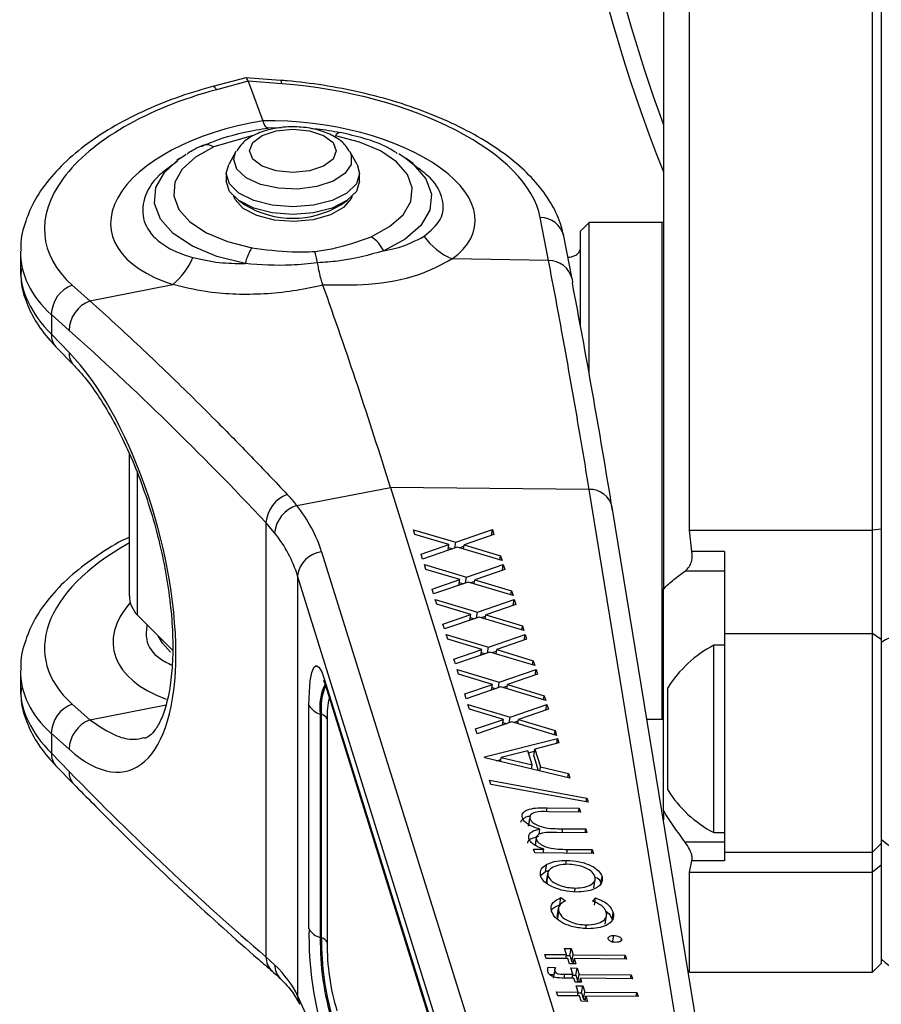
# Model space of a CAD drawing. Units: inches. Extents: x 6.8 to 75.6, y 4.6 to 59.3.
# Drawn here: x 66.7 to 68.6, y 23.2 to 25.5 of the extents above; entities that cross this region are included whole.
import ezdxf

# ---------------------------------------------------------------- set-up
doc = ezdxf.new("R2010")
doc.units = ezdxf.units.IN
doc.header["$MEASUREMENT"] = 0
doc.layers.add('PART', color=1, linetype='Continuous')

msp = doc.modelspace()

# ---------------------------------------------------------------- linework, layer by layer
at = {"layer": 'PART', "ltscale": 8}
for p, q in [((68.1945, 24.3289), (68.1945, 25.6148)), ((68.6145, 24.3289), (68.6145, 25.6148)), ((68.6345, 25.5948), (68.6345, 24.3312)), ((68.1345, 25.5548), (68.1345, 24.194)), ((67.1763, 25.3669), (67.1004, 25.3466)), ((67.1822, 25.3588), (67.109, 25.3393)), ((67.2561, 25.3609), (67.1768, 25.3669)), ((67.1822, 25.3588), (67.2156, 25.2677)), ((67.2588, 25.353), (67.1822, 25.3588)), ((67.2583, 25.252), (67.2286, 25.2509)), ((67.1959, 25.2353), (67.1027, 25.2082)), ((67.1538, 25.1974), (67.1372, 25.1678)), ((67.1487, 25.1792), (67.1538, 25.1974)), ((67.1538, 25.1974), (67.1547, 25.199)), ((67.4319, 25.1678), (67.4153, 25.1974)), ((67.5272, 25.1928), (67.5444, 25.1817)), ((67.02, 25.1752), (67.0146, 25.1711)), ((67.0246, 25.1817), (67.0184, 25.1773)), ((67.5607, 25.1702), (67.5444, 25.1817)), ((67.5635, 25.1653), (67.5595, 25.1685)), ((67.1315, 25.1472), (67.1372, 25.1678)), ((67.1315, 25.1472), (67.1315, 25.1299)), ((67.4375, 25.1299), (67.4375, 25.1472)), ((67.1495, 25.0939), (67.1495, 25.0926)), ((67.1596, 25.0857), (67.1743, 25.0753)), ((67.3948, 25.0753), (67.4095, 25.0857)), ((67.4195, 25.0926), (67.4195, 25.0939)), ((67.871, 24.9478), (67.852, 25.0463)), ((67.9645, 25.0348), (67.9445, 25.0148)), ((68.132, 25.0348), (67.9645, 25.0348)), ((67.9645, 24.9584), (67.9645, 25.0348)), ((68.1345, 25.0348), (68.132, 25.0348)), ((68.132, 24.9584), (68.132, 25.0348)), ((67.9445, 24.9411), (67.9445, 25.0148)), ((67.9249, 24.9051), (67.9059, 25.0037)), ((66.6595, 24.9663), (66.6595, 24.9245)), ((67.871, 24.9478), (67.6499, 24.9514)), ((67.9645, 24.6867), (67.9645, 24.9584)), ((68.132, 23.8948), (68.132, 24.9584)), ((67.9445, 24.7965), (67.9445, 24.9411)), ((67.9249, 24.9051), (67.9257, 24.8963)), ((66.7782, 24.891), (66.8189, 24.8547)), ((66.8189, 24.8547), (67.0093, 24.8927)), ((66.7303, 24.8236), (66.7303, 24.7785)), ((66.771, 24.7872), (66.7303, 24.8236)), ((66.7303, 24.7785), (66.771, 24.7366)), ((66.7409, 24.7493), (66.7816, 24.7075)), ((66.9095, 24.1782), (66.9095, 24.5035)), ((66.9278, 24.134), (66.9278, 24.46)), ((67.2933, 24.3854), (67.5082, 24.4269)), ((67.5082, 24.4269), (68.0189, 22.7889)), ((67.9643, 24.4223), (67.5082, 24.4269)), ((68.2314, 22.7868), (67.9643, 24.4223)), ((68.2845, 22.7458), (68.0174, 24.3813)), ((67.2426, 24.323), (67.2226, 24.3463)), ((67.2226, 24.3463), (67.2226, 23.3496)), ((67.5612, 24.3299), (67.658, 24.3009)), ((67.5646, 24.319), (67.5612, 24.3299)), ((67.6426, 24.2955), (67.5646, 24.319)), ((67.658, 24.3009), (67.7423, 24.33)), ((67.7457, 24.3189), (67.6772, 24.2952)), ((67.7401, 24.317), (67.7423, 24.33)), ((67.7423, 24.33), (67.7457, 24.3189)), ((68.1996, 24.2799), (68.1945, 24.3289)), ((68.1945, 24.3289), (68.6145, 24.3289)), ((68.6345, 24.3312), (68.6145, 24.3289)), ((68.6145, 24.0916), (68.6145, 24.3289)), ((68.6345, 24.3312), (68.6345, 24.0781)), ((67.5788, 24.2736), (67.6426, 24.2955)), ((67.6615, 24.2898), (67.5822, 24.2626)), ((67.6404, 24.2826), (67.6426, 24.2955)), ((67.6415, 24.2887), (67.6505, 24.286)), ((67.6558, 24.2878), (67.658, 24.3009)), ((67.7645, 24.2588), (67.6615, 24.2898)), ((67.6662, 24.2883), (67.6766, 24.2919)), ((67.6756, 24.2855), (67.6772, 24.2952)), ((67.6772, 24.2952), (67.7611, 24.2698)), ((67.3503, 24.2793), (67.8265, 22.7519)), ((67.5822, 24.2626), (67.5788, 24.2736)), ((67.7595, 24.2603), (67.7611, 24.2698)), ((67.7611, 24.2698), (67.7645, 24.2588)), ((68.2745, 24.2799), (68.1996, 24.2799)), ((68.2745, 24.2799), (68.2745, 24.0916)), ((67.5862, 24.2497), (67.683, 24.2207)), ((67.5896, 24.2388), (67.5862, 24.2497)), ((67.683, 24.2207), (67.7673, 24.2498)), ((67.7651, 24.2368), (67.7673, 24.2498)), ((67.7673, 24.2498), (67.7707, 24.2387)), ((67.2952, 24.2239), (67.2952, 23.2606)), ((67.7715, 22.6965), (67.2952, 24.2239)), ((67.6676, 24.2153), (67.5896, 24.2388)), ((67.6808, 24.2076), (67.683, 24.2207)), ((67.7707, 24.2387), (67.7022, 24.215)), ((68.2745, 24.235), (68.1842, 24.235)), ((67.6038, 24.1934), (67.6676, 24.2153)), ((67.6865, 24.2096), (67.6072, 24.1824)), ((67.6654, 24.2024), (67.6676, 24.2153)), ((67.6665, 24.2085), (67.6755, 24.2058)), ((67.7895, 24.1786), (67.6865, 24.2096)), ((67.6912, 24.2082), (67.7017, 24.2117)), ((67.7006, 24.2053), (67.7022, 24.215)), ((67.7022, 24.215), (67.7861, 24.1896)), ((67.6072, 24.1824), (67.6038, 24.1934)), ((67.7845, 24.1801), (67.7861, 24.1896)), ((67.7861, 24.1896), (67.7895, 24.1786)), ((68.1345, 23.6858), (68.1345, 24.194)), ((67.6112, 24.1695), (67.708, 24.1405)), ((67.6146, 24.1586), (67.6112, 24.1695)), ((67.6926, 24.1351), (67.6146, 24.1586)), ((67.708, 24.1405), (67.7923, 24.1696)), ((67.7957, 24.1585), (67.7272, 24.1348)), ((67.7901, 24.1566), (67.7923, 24.1696)), ((67.7923, 24.1696), (67.7957, 24.1585)), ((66.9278, 24.134), (67.0083, 24.0535)), ((67.6288, 24.1132), (67.6926, 24.1351)), ((67.7115, 24.1294), (67.6322, 24.1022)), ((67.6904, 24.1222), (67.6926, 24.1351)), ((67.7058, 24.1274), (67.708, 24.1405)), ((67.8145, 24.0984), (67.7115, 24.1294)), ((67.7162, 24.128), (67.7267, 24.1315)), ((67.7256, 24.1251), (67.7272, 24.1348)), ((67.7272, 24.1348), (67.8111, 24.1094)), ((67.6322, 24.1022), (67.6288, 24.1132)), ((67.6915, 24.1283), (67.7005, 24.1256)), ((67.8095, 24.0999), (67.8111, 24.1094)), ((67.8111, 24.1094), (67.8145, 24.0984)), ((67.6362, 24.0893), (67.7331, 24.0604)), ((67.6396, 24.0784), (67.6362, 24.0893)), ((67.7331, 24.0604), (67.8173, 24.0894)), ((67.8151, 24.0764), (67.8173, 24.0894)), ((67.8173, 24.0894), (67.8207, 24.0784)), ((68.2745, 24.0916), (68.6145, 24.0916)), ((68.2745, 24.0916), (68.2745, 23.5898)), ((68.6145, 23.5898), (68.6145, 24.0916)), ((68.6345, 24.0781), (68.6145, 24.0916)), ((67.7176, 24.0549), (67.6396, 24.0784)), ((67.8207, 24.0784), (67.7522, 24.0546)), ((68.2745, 24.0648), (68.2506, 24.0648)), ((68.2506, 23.8498), (68.2506, 24.0648)), ((68.6345, 24.0781), (68.6345, 23.6098)), ((67.6538, 24.0331), (67.7176, 24.0549)), ((67.7365, 24.0492), (67.6572, 24.022)), ((67.7155, 24.042), (67.7176, 24.0549)), ((67.7165, 24.0481), (67.7255, 24.0454)), ((67.7308, 24.0472), (67.7331, 24.0604)), ((67.8395, 24.0182), (67.7365, 24.0492)), ((67.7412, 24.0478), (67.7517, 24.0514)), ((67.7506, 24.0449), (67.7522, 24.0546)), ((67.7522, 24.0546), (67.8361, 24.0292)), ((67.6572, 24.022), (67.6538, 24.0331)), ((67.8345, 24.0197), (67.8361, 24.0292)), ((67.8361, 24.0292), (67.8395, 24.0182)), ((66.6595, 24.005), (66.6595, 23.9633)), ((67.6612, 24.0091), (67.7581, 23.9802)), ((67.6646, 23.9982), (67.6612, 24.0091)), ((67.7426, 23.9747), (67.6646, 23.9982)), ((67.7581, 23.9802), (67.8423, 24.0092)), ((67.8457, 23.9982), (67.7772, 23.9744)), ((67.8401, 23.9962), (67.8423, 24.0092)), ((67.8423, 24.0092), (67.8457, 23.9982)), ((67.3573, 23.985), (67.6727, 22.9735)), ((67.3591, 23.9721), (67.6745, 22.9605)), ((67.6788, 23.9529), (67.7426, 23.9747)), ((67.7405, 23.9618), (67.7426, 23.9747)), ((67.7559, 23.967), (67.7581, 23.9802)), ((67.7662, 23.9676), (67.7767, 23.9712)), ((67.7756, 23.9648), (67.7772, 23.9744)), ((67.7772, 23.9744), (67.8611, 23.949)), ((67.6822, 23.9418), (67.6788, 23.9529)), ((67.7615, 23.969), (67.6822, 23.9418)), ((67.7415, 23.9679), (67.7505, 23.9652)), ((67.8645, 23.938), (67.7615, 23.969)), ((67.8595, 23.9395), (67.8611, 23.949)), ((67.8611, 23.949), (67.8645, 23.938)), ((68.1445, 23.8498), (68.1445, 23.9668)), ((66.7782, 23.9297), (66.8189, 23.8934)), ((66.8189, 23.8934), (66.9934, 23.9283)), ((67.3214, 23.4141), (67.3214, 23.9269)), ((67.6862, 23.9289), (67.7831, 23.9)), ((67.6896, 23.918), (67.6862, 23.9289)), ((67.7831, 23.9), (67.8673, 23.929)), ((67.8651, 23.916), (67.8673, 23.929)), ((67.8673, 23.929), (67.8707, 23.918)), ((67.3474, 23.9068), (67.3504, 23.9058)), ((67.3474, 23.9068), (67.3474, 23.3941)), ((67.3504, 23.393), (67.3504, 23.9058)), ((67.7676, 23.8945), (67.6896, 23.918)), ((67.8707, 23.918), (67.8022, 23.8942)), ((67.3634, 23.8958), (67.3634, 23.383)), ((67.7038, 23.8727), (67.7676, 23.8945)), ((67.7865, 23.8888), (67.7072, 23.8616)), ((67.7655, 23.8816), (67.7676, 23.8945)), ((67.7665, 23.8877), (67.7755, 23.885)), ((67.7809, 23.8868), (67.7831, 23.9)), ((67.8895, 23.8578), (67.7865, 23.8888)), ((67.7913, 23.8874), (67.8017, 23.891)), ((67.8006, 23.8846), (67.8022, 23.8942)), ((67.8022, 23.8942), (67.8861, 23.8688)), ((68.0968, 23.8948), (68.132, 23.8948)), ((68.132, 23.8948), (68.1345, 23.8947)), ((66.7303, 23.8623), (66.7303, 23.8172)), ((66.771, 23.8259), (66.7303, 23.8623)), ((67.7072, 23.8616), (67.7038, 23.8727)), ((67.8845, 23.8593), (67.8861, 23.8688)), ((67.8861, 23.8688), (67.8895, 23.8578)), ((67.7238, 23.8084), (67.8918, 23.8506)), ((67.8949, 23.8405), (67.8398, 23.8262)), ((67.8898, 23.8392), (67.8918, 23.8506)), ((67.8918, 23.8506), (67.8949, 23.8405)), ((68.1445, 23.7327), (68.1445, 23.8498)), ((68.2506, 23.6348), (68.2506, 23.8498)), ((66.7303, 23.8172), (66.771, 23.7753)), ((67.8235, 23.8222), (67.7627, 23.8069)), ((67.8336, 23.79), (67.8235, 23.8222)), ((67.8248, 23.8181), (67.839, 23.8217)), ((67.837, 23.8099), (67.8398, 23.8262)), ((67.8398, 23.8262), (67.8524, 23.7856)), ((67.7245, 23.8061), (67.7238, 23.8084)), ((67.9201, 23.7597), (67.7245, 23.8061)), ((67.7515, 23.7997), (67.7619, 23.8023)), ((67.7611, 23.7974), (67.7627, 23.8069)), ((67.7627, 23.8069), (67.8336, 23.79)), ((67.837, 23.8099), (67.8473, 23.777)), ((66.7409, 23.788), (66.7816, 23.7462)), ((67.832, 23.7806), (67.8336, 23.79)), ((67.8509, 23.7761), (67.8524, 23.7856)), ((67.8524, 23.7856), (67.9168, 23.7702)), ((67.9153, 23.7609), (67.9168, 23.7702)), ((67.9168, 23.7702), (67.9201, 23.7597)), ((67.7358, 23.7553), (67.959, 23.7141)), ((67.7389, 23.7455), (67.7358, 23.7553)), ((67.962, 23.7043), (67.7389, 23.7455)), ((67.9575, 23.7051), (67.959, 23.7141)), ((67.959, 23.7141), (67.962, 23.7043)), ((67.8665, 23.6825), (67.8681, 23.6919)), ((67.8681, 23.6919), (67.9415, 23.6911)), ((67.9444, 23.682), (67.871, 23.6827)), ((67.9399, 23.682), (67.9415, 23.6911)), ((67.9415, 23.6911), (67.9444, 23.682)), ((68.1345, 23.6858), (68.1345, 23.664)), ((67.8285, 23.6741), (67.8243, 23.6494)), ((67.8257, 23.6504), (67.8284, 23.6668)), ((67.8493, 23.6308), (67.8513, 23.6427)), ((67.9592, 23.6343), (67.8904, 23.635)), ((67.9023, 23.6349), (67.9038, 23.6438)), ((67.9038, 23.6438), (67.9564, 23.6432)), ((67.9549, 23.6343), (67.9564, 23.6432)), ((67.9564, 23.6432), (67.9592, 23.6343)), ((68.2506, 23.6348), (68.2745, 23.6348)), ((67.8429, 23.6235), (67.8402, 23.6072)), ((67.8409, 23.6052), (67.8433, 23.6191)), ((68.2745, 23.613), (68.1842, 23.613)), ((68.6145, 23.5898), (68.6345, 23.6098)), ((68.6345, 23.6098), (68.6345, 23.5598)), ((67.8369, 23.597), (67.8601, 23.5968)), ((67.8397, 23.5881), (67.8369, 23.597)), ((67.974, 23.5868), (67.8397, 23.5881)), ((67.8586, 23.5879), (67.8601, 23.5968)), ((67.9128, 23.5874), (67.9143, 23.5963)), ((67.9143, 23.5963), (67.9712, 23.5957)), ((67.9698, 23.5868), (67.9712, 23.5957)), ((67.9712, 23.5957), (67.974, 23.5868)), ((68.2745, 23.5898), (68.6145, 23.5898)), ((68.2745, 23.5898), (68.2745, 23.5698)), ((68.6145, 23.5438), (68.6145, 23.5898)), ((67.9107, 23.5616), (67.9123, 23.5711)), ((68.1945, 23.5438), (68.1996, 23.5698)), ((68.2745, 23.5698), (68.1996, 23.5698)), ((67.8527, 23.5362), (67.8641, 23.5456)), ((67.8641, 23.5456), (67.8668, 23.562)), ((67.8641, 23.5456), (67.8734, 23.5486)), ((67.8695, 23.5448), (67.8655, 23.5207)), ((68.1945, 23.5438), (68.6145, 23.5438)), ((68.1945, 23.3148), (68.1945, 23.5438)), ((68.6345, 23.5598), (68.6145, 23.5438)), ((68.6145, 23.3148), (68.6145, 23.5438)), ((68.6345, 23.5598), (68.6345, 23.3348)), ((67.8668, 23.519), (67.8696, 23.5353)), ((67.8672, 23.5255), (67.8668, 23.519)), ((67.9748, 23.5083), (67.9789, 23.5324)), ((67.9911, 23.5177), (67.9939, 23.5341)), ((67.931, 23.4989), (67.9325, 23.5076)), ((67.8967, 23.4692), (67.8995, 23.4856)), ((67.8995, 23.4856), (67.9102, 23.4783)), ((67.9722, 23.4777), (67.979, 23.4848)), ((67.9762, 23.4684), (67.979, 23.4848)), ((67.8942, 23.4646), (67.8904, 23.4422)), ((67.8917, 23.437), (67.8945, 23.4534)), ((68.0168, 23.4355), (68.0195, 23.4518)), ((67.8921, 23.4453), (67.8917, 23.437)), ((68.0011, 23.425), (68.0051, 23.4491)), ((67.9565, 23.4148), (67.958, 23.4232)), ((67.3474, 23.3941), (67.3504, 23.393)), ((68.0181, 23.3823), (68.0209, 23.3987)), ((68.038, 23.387), (68.0386, 23.3907)), ((67.908, 23.369), (67.9228, 23.3689)), ((67.9124, 23.3548), (67.908, 23.369)), ((67.9201, 23.3525), (67.9228, 23.3689)), ((67.9228, 23.3689), (67.9273, 23.3546)), ((67.2226, 23.3496), (67.2426, 23.3315)), ((67.8625, 23.3553), (67.9124, 23.3548)), ((67.8654, 23.3462), (67.8625, 23.3553)), ((67.9153, 23.3457), (67.8654, 23.3462)), ((67.9109, 23.3458), (67.9124, 23.3548)), ((67.9121, 23.3526), (67.9201, 23.3525)), ((67.9191, 23.3335), (67.9153, 23.3457)), ((67.9201, 23.3525), (67.9245, 23.3383)), ((67.9245, 23.3383), (67.9273, 23.3546)), ((67.9273, 23.3546), (68.0468, 23.3534)), ((67.928, 23.3334), (67.9301, 23.3456)), ((67.9301, 23.3456), (67.9339, 23.3333)), ((68.0496, 23.3444), (67.9301, 23.3456)), ((68.0453, 23.3444), (68.0468, 23.3534)), ((68.0468, 23.3534), (68.0496, 23.3444)), ((67.8692, 23.3222), (67.8698, 23.3257)), ((67.8698, 23.3257), (67.8867, 23.3255)), ((67.8851, 23.3209), (67.8823, 23.3045)), ((67.8825, 23.3007), (67.8853, 23.3171)), ((67.9339, 23.3333), (67.9191, 23.3335)), ((67.922, 23.3243), (67.9368, 23.3241)), ((67.9265, 23.3097), (67.922, 23.3243)), ((67.9245, 23.3383), (67.9288, 23.3382)), ((67.934, 23.3078), (67.9368, 23.3241)), ((67.9368, 23.3241), (67.9413, 23.3095)), ((68.191, 23.3183), (68.1945, 23.3148)), ((68.6145, 23.3148), (68.6345, 23.3348)), ((67.8738, 23.3092), (67.8831, 23.3092)), ((67.9069, 23.301), (67.9083, 23.3099)), ((67.9083, 23.3099), (67.9265, 23.3097)), ((67.9293, 23.3006), (67.9083, 23.3009)), ((67.925, 23.3007), (67.9265, 23.3097)), ((67.9262, 23.3078), (67.934, 23.3078)), ((67.9322, 23.2915), (67.9293, 23.3006)), ((67.934, 23.3078), (67.9386, 23.2931)), ((67.9386, 23.2931), (67.9413, 23.3095)), ((67.9413, 23.3095), (68.0609, 23.3083)), ((67.9426, 23.2914), (67.9441, 23.3005)), ((67.9441, 23.3005), (67.947, 23.2913)), ((68.0637, 23.2993), (67.9441, 23.3005)), ((68.0594, 23.2994), (68.0609, 23.3083)), ((68.0609, 23.3083), (68.0637, 23.2993)), ((68.1945, 23.3148), (68.6145, 23.3148)), ((67.947, 23.2913), (67.9322, 23.2915)), ((67.9347, 23.2833), (67.9496, 23.2831)), ((67.9392, 23.269), (67.9347, 23.2833)), ((67.9386, 23.2931), (67.9429, 23.2931)), ((67.9468, 23.2668), (67.9496, 23.2831)), ((67.9496, 23.2831), (67.954, 23.2689)), ((67.2952, 23.2606), (67.6414, 22.4815)), ((67.8893, 23.2695), (67.9392, 23.269)), ((67.8921, 23.2605), (67.8893, 23.2695)), ((67.942, 23.26), (67.8921, 23.2605)), ((67.9377, 23.26), (67.9392, 23.269)), ((67.9388, 23.2669), (67.9468, 23.2668)), ((67.9458, 23.2477), (67.942, 23.26)), ((67.9468, 23.2668), (67.9512, 23.2525)), ((67.9512, 23.2525), (67.954, 23.2689)), ((67.9512, 23.2525), (67.9556, 23.2525)), ((67.954, 23.2689), (68.0735, 23.2677)), ((67.9548, 23.2476), (67.9568, 23.2598)), ((67.9568, 23.2598), (67.9606, 23.2476)), ((68.0764, 23.2587), (67.9568, 23.2598)), ((68.072, 23.2587), (68.0735, 23.2677)), ((68.0735, 23.2677), (68.0764, 23.2587)), ((67.9606, 23.2476), (67.9458, 23.2477))]:
    msp.add_line(p, q, dxfattribs=at)
at = {"layer": 'PART', "ltscale": 8, "flags": 128}
for points in [[(67.2588, 25.353), (67.258, 25.3578), (67.2568, 25.3605), (67.2561, 25.3609)], [(67.185, 25.1992), (67.1926, 25.2182), (67.2142, 25.2344), (67.2464, 25.2451), (67.2845, 25.2489), (67.3226, 25.2451), (67.3549, 25.2344), (67.3765, 25.2182), (67.3841, 25.1992), (67.3765, 25.1801), (67.3549, 25.164), (67.3226, 25.1532), (67.2845, 25.1494), (67.2464, 25.1532), (67.2142, 25.164), (67.1926, 25.1801), (67.185, 25.1992)], [(67.464, 25.002), (67.5064, 25.0252), (67.5372, 25.0525), (67.5548, 25.0826), (67.5581, 25.1139), (67.5472, 25.1448), (67.5225, 25.1737), (67.4853, 25.1989), (67.4376, 25.2193), (67.3819, 25.2338)], [(67.1027, 25.2082), (67.0608, 25.1848), (67.0306, 25.1573), (67.0138, 25.1271), (67.0111, 25.0957), (67.0228, 25.0649), (67.0482, 25.0362), (67.086, 25.0112), (67.1341, 24.991), (67.1902, 24.9769)], [(67.0246, 25.1817), (67.0247, 25.1817), (67.0393, 25.1912)], [(67.4153, 25.1974), (67.4185, 25.1903), (67.4185, 25.168), (67.404, 25.1468), (67.3765, 25.1292), (67.3391, 25.117), (67.2958, 25.1115), (67.2512, 25.1133), (67.2103, 25.1223), (67.1774, 25.1375), (67.1561, 25.1571), (67.1487, 25.1792), (67.1487, 25.1792)], [(67.175, 24.9403), (67.1099, 24.9567), (67.0539, 24.9801), (67.0101, 25.0092), (66.9806, 25.0425), (66.9671, 25.0783), (66.9702, 25.1147), (66.9897, 25.1498), (67.0246, 25.1817)], [(67.5444, 25.1817), (67.5608, 25.1688), (67.5895, 25.1353), (67.6023, 25.0994), (67.5983, 25.0631), (67.578, 25.0281), (67.5422, 24.9963), (67.493, 24.9695)], [(67.4319, 25.1678), (67.4375, 25.1472), (67.4301, 25.1236), (67.4083, 25.1022), (67.3745, 25.0853), (67.3318, 25.0744), (67.2845, 25.0707), (67.2373, 25.0744), (67.1946, 25.0853), (67.1608, 25.1022), (67.139, 25.1236), (67.1315, 25.1472), (67.1315, 25.1472)], [(67.4375, 25.1299), (67.4301, 25.1062), (67.4083, 25.0849), (67.3745, 25.068), (67.3318, 25.0571), (67.2845, 25.0534), (67.2373, 25.0571), (67.1946, 25.068), (67.1608, 25.0849), (67.139, 25.1062), (67.1315, 25.1299), (67.1315, 25.1299)], [(67.4202, 25.0945), (67.4184, 25.0898), (67.4008, 25.0689), (67.3707, 25.0521), (67.3312, 25.041), (67.2867, 25.0369), (67.242, 25.0403), (67.2018, 25.0507), (67.1706, 25.0671), (67.1518, 25.0877), (67.1488, 25.0945)], [(67.0039, 24.049), (66.9856, 24.0694), (66.9752, 24.0866)], [(67.3214, 23.9269), (67.3222, 23.9575), (67.3242, 23.9828), (67.3276, 24.0019), (67.3322, 24.0138), (67.3377, 24.0181), (67.3438, 24.0146), (67.3505, 24.0034), (67.3573, 23.985)], [(67.2952, 23.2606), (67.2964, 23.2504), (67.2995, 23.2408)]]:
    msp.add_lwpolyline(points, dxfattribs=at)
at = {"layer": 'PART', "ltscale": 64}
for centre, radius, start, end in [((71.7245, 26.5648), 3.8585, 158.4993, 201.5007), ((71.7245, 26.5648), 3.8201, 167.8343, 199.9882), ((67.0986, 25.3358), 0.011, 18.4843, 80.7249), ((67.3939, 25.2275), 0.0135, 91.4038, 152.5387), ((67.0875, 25.1866), 0.0264, 54.9193, 122.4273), ((67.2845, 25.2571), 0.2126, 238.7687, 301.2313), ((67.852, 24.9909), 0.0555, 13.3913, 89.924), ((67.4202, 24.934), 0.0809, 26.0217, 57.2428), ((67.7057, 25.0875), 0.1471, 215.0695, 247.6901), ((67.2858, 24.9158), 0.1135, 147.3742, 167.4864), ((66.9091, 25.0148), 0.1579, 309.3937, 337.5216), ((67.8709, 24.8923), 0.0555, 13.3913, 89.924), ((66.8046, 24.8215), 0.0744, 110.8116, 178.4085), ((56.2565, 20.933), 11.7816, 17.25053, 19.63112), ((66.8454, 24.7852), 0.0744, 110.8116, 178.4085), ((66.7699, 24.7764), 0.0397, 177.0299, 223.0703), ((66.8106, 24.7346), 0.0397, 177.0346, 222.9034), ((67.299, 24.339), 0.0768, 110.9412, 174.5061), ((67.9655, 24.3691), 0.0533, 13.27, 91.3031), ((67.3162, 24.315), 0.0741, 108.0494, 173.8116), ((67.3584, 24.2162), 0.0637, 97.3166, 172.9845), ((66.972, 24.1782), 0.0625, 180, 225), ((68.7187, 23.936), 0.1594, 90.3499, 121.864), ((68.3776, 23.8209), 0.275, 117.5208, 147.9508), ((67.4629, 23.9234), 0.1167, 153.5041, 188.1569), ((67.473, 23.9227), 0.1238, 156.7685, 187.8533), ((67.3977, 23.9841), 0.0405, 178.6256, 197.2586), ((66.8046, 23.8602), 0.0744, 110.8116, 178.4085), ((67.3568, 23.9458), 0.04, 208.0691, 256.4967), ((67.5382, 23.9043), 0.175, 166.819, 182.8026), ((67.3457, 23.8864), 0.02, 28.0691, 76.4967), ((66.8454, 23.8239), 0.0744, 110.8116, 178.4085), ((66.7699, 23.8151), 0.0397, 177.0299, 223.0703), ((66.8106, 23.7733), 0.0397, 177.0293, 223.0925), ((68.3776, 23.8787), 0.275, 212.0492, 242.4792), ((68.7221, 23.709), 0.125, 225.5399, 268), ((68.1298, 23.399), 0.8084, 178.9244, 197.1569), ((67.3568, 23.433), 0.04, 208.0691, 256.4967), ((67.9582, 23.3826), 0.6109, 178.9244, 197.1569), ((67.9498, 23.3818), 0.5996, 178.9244, 197.1569), ((67.3457, 23.3736), 0.02, 28.0691, 76.4967), ((67.8641, 23.3736), 0.5008, 178.9244, 197.1569), ((67.2663, 23.3493), 0.0437, 179.6261, 228.5148), ((68.7221, 23.434), 0.125, 225.5399, 268), ((67.2886, 23.332), 0.046, 180.6034, 224.3998)]:
    msp.add_arc(centre, radius, start, end, dxfattribs=at)
for centre, major_axis, ratio, start_param, end_param in [((67.1824, 25.3038), (-0.0059, 0.0631), 0.154076, 5.75606, 6.309394), ((67.292, 25.0795), (0.5613, -0.076), 0.474116, 0.158107, 1.693997), ((67.277, 25.0782), (0.561, 0.0799), 0.511546, 1.801475, 3.549206), ((67.2528, 25.0733), (0.3855, 0.0553), 0.507764, 1.594435, 3.95825), ((67.3163, 25.0791), (0.3858, -0.0514), 0.470946, 5.816221, 8.180036), ((67.2845, 25.0251), (0.6237, 0.0798), 0.511093, 3.068694, 3.556622), ((67.2845, 24.8657), (0.6239, -0.0763), 0.477256, 3.199902, 3.680239), ((67.9357, 16.2953), (-0.4678, 9.8695), 0.081411, 5.667429, 5.766709), ((66.952, 16.0622), (-2.7265, 9.6463), 0.407201, 5.619805, 5.714287), ((66.7614, 24.2905), (-0.1452, 0.5136), 0.407201, 2.572694, 5.638545), ((66.5511, 24.1193), (0.8097, 0.1134), 0.596587, 0.09788, 0.335679), ((66.5575, 24.0695), (0.7468, 0.115), 0.60372, 0.088521, 0.32632), ((67.277, 24.1169), (0.561, 0.0799), 0.511546, 2.21007, 3.549206), ((67.2534, 24.1121), (0.3805, 0.0546), 0.507764, 2.609961, 3.889841), ((67.2845, 24.0638), (0.6237, 0.0798), 0.511093, 3.068694, 3.556622), ((67.2845, 23.9044), (0.6239, -0.0763), 0.477256, 3.199902, 3.680239), ((66.952, 32.1529), (-2.7265, 9.6463), 0.407201, 2.496952, 2.591434), ((66.5575, 23.2798), (0.7493, -0.0854), 0.383023, 0.224841, 0.46264)]:
    msp.add_ellipse(centre, major_axis=major_axis, ratio=ratio, start_param=start_param, end_param=end_param, dxfattribs=at)
at = {"layer": 'PART', "ltscale": 8}
for points, knots in [([(67.9059, 25.0037), (67.9035, 25.0138), (67.8972, 25.0404), (67.8768, 25.082), (67.8431, 25.1278), (67.7978, 25.1718), (67.7418, 25.2131), (67.6763, 25.2506), (67.6032, 25.2836), (67.5241, 25.3115), (67.4405, 25.334), (67.3556, 25.3503), (67.2936, 25.3579), (67.2611, 25.3605), (67.2561, 25.3609)], [0, 0, 0, 0, 0.052723, 0.138529, 0.22754, 0.320814, 0.416509, 0.512666, 0.608448, 0.703816, 0.798895, 0.893834, 0.983789, 1, 1, 1, 1]), ([(67.1004, 25.3466), (67.0857, 25.3425), (67.0431, 25.3305), (66.9759, 25.3062), (66.9019, 25.2721), (66.8351, 25.2327), (66.7768, 25.1886), (66.7285, 25.1401), (66.6925, 25.0897), (66.6696, 25.0371), (66.659, 24.9969), (66.6605, 24.974), (66.6608, 24.9694)], [0, 0, 0, 0, 0.060747, 0.175849, 0.291372, 0.407461, 0.524262, 0.641748, 0.758995, 0.862304, 0.972763, 1, 1, 1, 1]), ([(67.2279, 25.2515), (67.2268, 25.2515), (67.2233, 25.2515), (67.219, 25.2588), (67.216, 25.2667), (67.2156, 25.2677)], [0, 0, 0, 0, 0.30878, 0.910425, 1, 1, 1, 1]), ([(67.0733, 25.2088), (67.0816, 25.2124), (67.1195, 25.2288), (67.173, 25.2432), (67.2186, 25.2501), (67.2279, 25.2515)], [0, 0, 0, 0, 0.182448, 0.833573, 1, 1, 1, 1]), ([(67.4137, 25.198), (67.4112, 25.2026), (67.4041, 25.2153), (67.3833, 25.2308), (67.3529, 25.2452), (67.3145, 25.2536), (67.2726, 25.2552), (67.2313, 25.2495), (67.1958, 25.2367), (67.1697, 25.2203), (67.1599, 25.2054), (67.1561, 25.1995)], [0, 0, 0, 0, 0.058857, 0.16363, 0.283098, 0.411757, 0.539399, 0.667595, 0.799268, 0.920946, 1, 1, 1, 1]), ([(67.3932, 25.2406), (67.3758, 25.244), (67.3542, 25.2482), (67.3315, 25.2493), (67.3272, 25.2495)], [0, 0, 0, 0, 0.809262, 1, 1, 1, 1]), ([(67.524, 25.1934), (67.5166, 25.198), (67.4941, 25.212), (67.4501, 25.2282), (67.4117, 25.2369), (67.3935, 25.241)], [0, 0, 0, 0, 0.205209, 0.623121, 1, 1, 1, 1]), ([(67.0773, 25.2112), (67.068, 25.2071), (67.0552, 25.2015), (67.0448, 25.194), (67.0419, 25.1919)], [0, 0, 0, 0, 0.724803, 1, 1, 1, 1]), ([(67.0146, 25.1711), (67.0018, 25.1622), (66.9662, 25.1374), (66.9395, 25.0898), (66.9376, 25.037), (66.9701, 24.9915), (67.0161, 24.966), (67.0482, 24.9564), (67.055, 24.9544)], [0, 0, 0, 0, 0.11832, 0.328927, 0.535751, 0.740094, 0.944208, 1, 1, 1, 1]), ([(67.5853, 25.003), (67.6001, 25.0154), (67.6295, 25.0401), (67.6319, 25.088), (67.6099, 25.1319), (67.5764, 25.156), (67.5635, 25.1653)], [0, 0, 0, 0, 0.277811, 0.554893, 0.828416, 1, 1, 1, 1]), ([(67.335, 24.968), (67.348, 24.97), (67.3949, 24.9772), (67.435, 24.9916), (67.464, 25.002)], [0, 0, 0, 0, 0.276819, 1, 1, 1, 1]), ([(67.493, 24.9695), (67.5024, 24.9714), (67.5389, 24.9788), (67.5655, 24.9927), (67.5853, 25.003)], [0, 0, 0, 0, 0.258103, 1, 1, 1, 1]), ([(67.1902, 24.9769), (67.221, 24.9727), (67.2686, 24.9661), (67.3176, 24.9675), (67.335, 24.968)], [0, 0, 0, 0, 0.646446, 1, 1, 1, 1]), ([(67.3412, 24.9423), (67.3402, 24.9474), (67.3383, 24.9575), (67.3361, 24.9649), (67.335, 24.9679), (67.335, 24.968)], [0, 0, 0, 0, 0.498255, 0.979292, 1, 1, 1, 1]), ([(67.493, 24.9695), (67.459, 24.9601), (67.4115, 24.947), (67.3568, 24.9434), (67.3412, 24.9423)], [0, 0, 0, 0, 0.714336, 1, 1, 1, 1]), ([(67.9145, 24.9549), (67.9154, 24.9549), (67.9184, 24.955), (67.9247, 24.9559), (67.9328, 24.959), (67.9406, 24.965), (67.9441, 24.9714), (67.9445, 24.9756), (67.9445, 24.9768)], [0, 0, 0, 0, 0.043966, 0.155673, 0.331823, 0.560947, 0.878997, 1, 1, 1, 1]), ([(67.055, 24.9544), (67.0746, 24.9499), (67.1117, 24.9414), (67.1547, 24.9407), (67.175, 24.9403)], [0, 0, 0, 0, 0.528665, 1, 1, 1, 1]), ([(67.6499, 24.9514), (67.6252, 24.9378), (67.5744, 24.9097), (67.4671, 24.8893), (67.3887, 24.8906), (67.3533, 24.8912)], [0, 0, 0, 0, 0.341884, 0.703586, 1, 1, 1, 1]), ([(67.9643, 24.4223), (67.9604, 24.4461), (67.9486, 24.5172), (67.929, 24.632), (67.9075, 24.7527), (67.8882, 24.8578), (67.8767, 24.9178), (67.871, 24.9478)], [0, 0, 0, 0, 0.126279, 0.378851, 0.631581, 0.81576, 1, 1, 1, 1]), ([(66.6611, 24.9285), (66.6607, 24.9204), (66.6593, 24.8962), (66.6701, 24.8557), (66.6921, 24.8088), (66.7179, 24.7737), (66.7362, 24.7543), (66.7409, 24.7493)], [0, 0, 0, 0, 0.126414, 0.377996, 0.63562, 0.906024, 1, 1, 1, 1]), ([(67.3412, 24.9423), (67.3211, 24.9401), (67.2654, 24.9339), (67.2102, 24.9378), (67.175, 24.9403)], [0, 0, 0, 0, 0.360384, 1, 1, 1, 1]), ([(67.3533, 24.8912), (67.3525, 24.8935), (67.3492, 24.9035), (67.3449, 24.9212), (67.3419, 24.938), (67.3412, 24.9423)], [0, 0, 0, 0, 0.183725, 0.791293, 1, 1, 1, 1]), ([(67.3533, 24.8912), (67.349, 24.8902), (67.3238, 24.8841), (67.2758, 24.8755), (67.2103, 24.8695), (67.1456, 24.8695), (67.0764, 24.8755), (67.0337, 24.8865), (67.0093, 24.8927)], [0, 0, 0, 0, 0.037112, 0.215059, 0.398074, 0.575039, 0.757036, 1, 1, 1, 1]), ([(66.8189, 24.8547), (66.8381, 24.8374), (66.8957, 24.7855), (66.9916, 24.6952), (67.0959, 24.5927), (67.1892, 24.4977), (67.2441, 24.4397), (67.2716, 24.4107)], [0, 0, 0, 0, 0.127135, 0.381419, 0.635836, 0.817893, 1, 1, 1, 1]), ([(66.7816, 24.7075), (66.7875, 24.7012), (66.8043, 24.6832), (66.8329, 24.6456), (66.8662, 24.5924), (66.8981, 24.531), (66.9275, 24.4632), (66.9534, 24.391), (66.9749, 24.3164), (66.9915, 24.2415), (67.0029, 24.1682), (67.0088, 24.0987), (67.0093, 24.0348), (67.0047, 23.9783), (66.9955, 23.9309), (66.9828, 23.8943), (66.9686, 23.8692), (66.9551, 23.8561), (66.9488, 23.8518), (66.9439, 23.8516), (66.9428, 23.8516)], [0, 0, 0, 0, 0.032811, 0.09359, 0.154986, 0.216823, 0.278685, 0.340182, 0.401141, 0.461476, 0.521172, 0.580249, 0.638731, 0.696614, 0.753845, 0.810369, 0.866387, 0.922754, 0.982375, 1, 1, 1, 1]), ([(67.2716, 24.4107), (67.2754, 24.4065), (67.2829, 24.3983), (67.2898, 24.3897), (67.2933, 24.3854)], [0, 0, 0, 0, 0.499757, 1, 1, 1, 1]), ([(66.9095, 24.3129), (66.9074, 24.3119), (66.8805, 24.2996), (66.8355, 24.2711), (66.7766, 24.2274), (66.7285, 24.1788), (66.6925, 24.1284), (66.6696, 24.0758), (66.659, 24.0356), (66.6605, 24.0127), (66.6608, 24.0082)], [0, 0, 0, 0, 0.013746, 0.175316, 0.337877, 0.501392, 0.664573, 0.808357, 0.962092, 1, 1, 1, 1]), ([(68.1842, 24.235), (68.1876, 24.238), (68.1938, 24.2433), (68.1994, 24.2559), (68.2013, 24.2685), (68.2001, 24.2766), (68.1996, 24.2799)], [0, 0, 0, 0, 0.319394, 0.571444, 0.825068, 1, 1, 1, 1]), ([(68.1345, 24.194), (68.1425, 24.2013), (68.1583, 24.216), (68.1756, 24.2286), (68.1842, 24.235)], [0, 0, 0, 0, 0.499235, 1, 1, 1, 1]), ([(66.9496, 24.1122), (66.9483, 24.1006), (66.9449, 24.0719), (66.9672, 24.0387), (66.9975, 24.0238), (67.0071, 24.0191)], [0, 0, 0, 0, 0.317945, 0.784102, 1, 1, 1, 1]), ([(67.3548, 23.9837), (67.3548, 23.9838), (67.3544, 23.9845), (67.3562, 23.981), (67.3581, 23.9751), (67.3591, 23.9721)], [0, 0, 0, 0, 0.059824, 0.504703, 1, 1, 1, 1]), ([(66.6611, 23.9672), (66.6607, 23.9591), (66.6593, 23.9349), (66.6701, 23.8944), (66.6921, 23.8475), (66.7179, 23.8124), (66.7362, 23.793), (66.7409, 23.788)], [0, 0, 0, 0, 0.126414, 0.377996, 0.63562, 0.906024, 1, 1, 1, 1]), ([(66.8189, 23.8934), (66.8396, 23.8793), (66.8742, 23.8559), (66.9156, 23.8466), (66.935, 23.851), (66.9426, 23.8527)], [0, 0, 0, 0, 0.476442, 0.794991, 1, 1, 1, 1]), ([(66.7816, 23.7462), (66.8116, 23.7157), (66.8987, 23.6271), (67.0399, 23.4916), (67.1619, 23.3816), (67.2266, 23.3258), (67.2373, 23.3166)], [0, 0, 0, 0, 0.197563, 0.573537, 0.929795, 1, 1, 1, 1]), ([(67.8111, 23.6688), (67.8107, 23.6709), (67.8099, 23.6751), (67.8129, 23.6809), (67.8187, 23.6855), (67.8352, 23.692), (67.8535, 23.6919), (67.8681, 23.6919)], [0, 0, 0, 0, 0.125309, 0.250597, 0.375868, 0.501277, 1, 1, 1, 1]), ([(67.871, 23.6827), (67.8602, 23.683), (67.8466, 23.6834), (67.834, 23.6791), (67.8296, 23.6757), (67.8275, 23.6715), (67.8281, 23.6684), (67.8284, 23.6668)], [0, 0, 0, 0, 0.499574, 0.624716, 0.74983, 0.874843, 1, 1, 1, 1]), ([(68.1842, 23.613), (68.1756, 23.6249), (68.1584, 23.6488), (68.1425, 23.6734), (68.1345, 23.6858)], [0, 0, 0, 0, 0.499287, 1, 1, 1, 1]), ([(67.8078, 23.6584), (67.8078, 23.6585), (67.8076, 23.6606), (67.8103, 23.6645), (67.8161, 23.669), (67.8221, 23.6722), (67.8269, 23.6724), (67.8282, 23.6725)], [0, 0, 0, 0, 0.012319, 0.305514, 0.598669, 0.892145, 1, 1, 1, 1]), ([(67.8513, 23.6427), (67.841, 23.6462), (67.8267, 23.651), (67.8145, 23.6613), (67.8122, 23.6663), (67.8111, 23.6688)], [0, 0, 0, 0, 0.557874, 0.779006, 1, 1, 1, 1]), ([(67.8284, 23.6668), (67.8295, 23.6646), (67.8316, 23.6603), (67.8417, 23.6527), (67.8665, 23.6437), (67.8889, 23.6437), (67.9038, 23.6438)], [0, 0, 0, 0, 0.125227, 0.250569, 0.499392, 1, 1, 1, 1]), ([(67.826, 23.621), (67.8257, 23.6239), (67.825, 23.6297), (67.8329, 23.6387), (67.8443, 23.6412), (67.8513, 23.6427)], [0, 0, 0, 0, 0.28021, 0.560513, 1, 1, 1, 1]), ([(67.8904, 23.635), (67.8789, 23.6353), (67.8646, 23.6358), (67.8503, 23.6319), (67.8452, 23.6285), (67.8424, 23.6241), (67.843, 23.6208), (67.8433, 23.6191)], [0, 0, 0, 0, 0.500021, 0.625102, 0.750069, 0.87498, 1, 1, 1, 1]), ([(67.8234, 23.6103), (67.8234, 23.6112), (67.8233, 23.6151), (67.8304, 23.6222), (67.8417, 23.6248), (67.8486, 23.6264)], [0, 0, 0, 0, 0.116239, 0.460396, 1, 1, 1, 1]), ([(67.8383, 23.6066), (67.8351, 23.6091), (67.8292, 23.6136), (67.827, 23.6187), (67.826, 23.621)], [0, 0, 0, 0, 0.5598, 1, 1, 1, 1]), ([(67.8433, 23.6191), (67.8443, 23.6171), (67.8463, 23.613), (67.8557, 23.6057), (67.8787, 23.5966), (67.9001, 23.5964), (67.9143, 23.5963)], [0, 0, 0, 0, 0.125342, 0.250784, 0.500009, 1, 1, 1, 1]), ([(68.1996, 23.5698), (68.2001, 23.572), (68.2013, 23.5764), (68.1991, 23.5861), (68.1939, 23.5986), (68.1878, 23.6076), (68.1842, 23.613)], [0, 0, 0, 0, 0.219542, 0.439276, 0.65955, 1, 1, 1, 1]), ([(67.8601, 23.5968), (67.8557, 23.5983), (67.8478, 23.6011), (67.8412, 23.6049), (67.8383, 23.6066)], [0, 0, 0, 0, 0.560191, 1, 1, 1, 1]), ([(67.8668, 23.562), (67.8742, 23.565), (67.8873, 23.5705), (67.9047, 23.5709), (67.9123, 23.5711)], [0, 0, 0, 0, 0.559131, 1, 1, 1, 1]), ([(67.9123, 23.5711), (67.9222, 23.5704), (67.942, 23.5691), (67.9681, 23.56), (67.9874, 23.5477), (67.9917, 23.5386), (67.9939, 23.5341)], [0, 0, 0, 0, 0.28018, 0.5602, 0.780049, 1, 1, 1, 1]), ([(67.8526, 23.5355), (67.8521, 23.5414), (67.8512, 23.5518), (67.862, 23.5589), (67.8668, 23.562)], [0, 0, 0, 0, 0.558532, 1, 1, 1, 1]), ([(67.9155, 23.562), (67.9082, 23.5617), (67.8936, 23.5611), (67.8781, 23.5545), (67.8685, 23.5456), (67.8692, 23.5388), (67.8696, 23.5353)], [0, 0, 0, 0, 0.280316, 0.560306, 0.780393, 1, 1, 1, 1]), ([(67.9775, 23.5343), (67.975, 23.5386), (67.9701, 23.5473), (67.9518, 23.5562), (67.9331, 23.561), (67.9214, 23.5617), (67.9155, 23.562)], [0, 0, 0, 0, 0.278859, 0.558284, 0.77909, 1, 1, 1, 1]), ([(67.8836, 23.5085), (67.8751, 23.5128), (67.8599, 23.5203), (67.8548, 23.5309), (67.8526, 23.5355)], [0, 0, 0, 0, 0.55924, 1, 1, 1, 1]), ([(67.8696, 23.5353), (67.8722, 23.531), (67.8773, 23.5222), (67.896, 23.5135), (67.9148, 23.5085), (67.9266, 23.5079), (67.9325, 23.5076)], [0, 0, 0, 0, 0.278411, 0.558402, 0.779061, 1, 1, 1, 1]), ([(67.9325, 23.5076), (67.9397, 23.508), (67.9541, 23.5087), (67.97, 23.515), (67.9787, 23.5241), (67.9779, 23.5309), (67.9775, 23.5343)], [0, 0, 0, 0, 0.280222, 0.560078, 0.780125, 1, 1, 1, 1]), ([(67.9939, 23.5341), (67.9944, 23.5283), (67.9954, 23.5168), (67.9782, 23.5055), (67.9576, 23.4992), (67.9425, 23.4987), (67.935, 23.4984)], [0, 0, 0, 0, 0.278939, 0.558466, 0.779131, 1, 1, 1, 1]), ([(67.9814, 23.5319), (67.9819, 23.5316), (67.9879, 23.5276), (67.9896, 23.5225), (67.9911, 23.5177)], [0, 0, 0, 0, 0.077517, 1, 1, 1, 1]), ([(67.935, 23.4984), (67.925, 23.499), (67.9071, 23.5), (67.8908, 23.5059), (67.8836, 23.5085)], [0, 0, 0, 0, 0.559673, 1, 1, 1, 1]), ([(67.878, 23.4539), (67.8775, 23.4575), (67.8763, 23.4647), (67.8814, 23.4769), (67.8926, 23.4823), (67.8995, 23.4856)], [0, 0, 0, 0, 0.281026, 0.562147, 1, 1, 1, 1]), ([(67.9102, 23.4783), (67.9039, 23.4747), (67.8925, 23.4681), (67.8939, 23.4579), (67.8945, 23.4534)], [0, 0, 0, 0, 0.558968, 1, 1, 1, 1]), ([(68.0036, 23.4524), (68.0024, 23.4552), (68, 23.4608), (67.9897, 23.4701), (67.9788, 23.4749), (67.9722, 23.4777)], [0, 0, 0, 0, 0.280388, 0.560548, 1, 1, 1, 1]), ([(67.979, 23.4848), (67.9847, 23.4826), (67.9961, 23.4783), (68.0121, 23.467), (68.0167, 23.4576), (68.0195, 23.4518)], [0, 0, 0, 0, 0.280591, 0.561067, 1, 1, 1, 1]), ([(67.8779, 23.4558), (67.8782, 23.4565), (67.8806, 23.4625), (67.8892, 23.4661), (67.8967, 23.4692)], [0, 0, 0, 0, 0.133114, 1, 1, 1, 1]), ([(67.962, 23.4142), (67.9516, 23.4149), (67.9309, 23.4164), (67.9037, 23.4263), (67.8848, 23.4397), (67.8803, 23.4492), (67.878, 23.4539)], [0, 0, 0, 0, 0.280097, 0.559702, 0.779827, 1, 1, 1, 1]), ([(67.8945, 23.4534), (67.8969, 23.4488), (67.9016, 23.4396), (67.9201, 23.4299), (67.9395, 23.4242), (67.9518, 23.4235), (67.958, 23.4232)], [0, 0, 0, 0, 0.279284, 0.55879, 0.779273, 1, 1, 1, 1]), ([(67.958, 23.4232), (67.9656, 23.4236), (67.9807, 23.4245), (67.997, 23.4316), (68.0052, 23.4416), (68.0041, 23.4488), (68.0036, 23.4524)], [0, 0, 0, 0, 0.280067, 0.55971, 0.779831, 1, 1, 1, 1]), ([(68.0195, 23.4518), (68.0202, 23.4459), (68.0215, 23.4342), (68.0056, 23.4219), (67.9851, 23.415), (67.9697, 23.4144), (67.962, 23.4142)], [0, 0, 0, 0, 0.279343, 0.558877, 0.779314, 1, 1, 1, 1]), ([(68.0024, 23.4546), (68.0036, 23.4538), (68.0117, 23.4483), (68.0144, 23.4414), (68.0168, 23.4355)], [0, 0, 0, 0, 0.141811, 1, 1, 1, 1]), ([(68.008, 23.391), (68.0079, 23.3922), (68.0078, 23.3947), (68.0115, 23.3972), (68.0159, 23.3985), (68.0192, 23.3986), (68.0209, 23.3987)], [0, 0, 0, 0, 0.278863, 0.558504, 0.77917, 1, 1, 1, 1]), ([(68.0258, 23.3829), (68.0236, 23.3831), (68.0193, 23.3833), (68.0137, 23.3854), (68.0095, 23.388), (68.0085, 23.39), (68.008, 23.391)], [0, 0, 0, 0, 0.280104, 0.55989, 0.779973, 1, 1, 1, 1]), ([(68.0209, 23.3987), (68.023, 23.3985), (68.0273, 23.3983), (68.0329, 23.3962), (68.0371, 23.3936), (68.0381, 23.3916), (68.0386, 23.3907)], [0, 0, 0, 0, 0.280207, 0.560145, 0.780073, 1, 1, 1, 1]), ([(68.0386, 23.3907), (68.0387, 23.3894), (68.0388, 23.3869), (68.0351, 23.3845), (68.0307, 23.3831), (68.0274, 23.383), (68.0258, 23.3829)], [0, 0, 0, 0, 0.278685, 0.558671, 0.779248, 1, 1, 1, 1]), ([(67.2369, 23.3166), (67.2415, 23.3129), (67.2485, 23.307), (67.2534, 23.3016), (67.2551, 23.2997)], [0, 0, 0, 0, 0.643751, 1, 1, 1, 1]), ([(67.8696, 23.3152), (67.8693, 23.3172), (67.8687, 23.3208), (67.8694, 23.3242), (67.8698, 23.3257)], [0, 0, 0, 0, 0.55969, 1, 1, 1, 1]), ([(67.8867, 23.3255), (67.886, 23.324), (67.8847, 23.3213), (67.8851, 23.3184), (67.8853, 23.3171)], [0, 0, 0, 0, 0.5603, 1, 1, 1, 1]), ([(67.8853, 23.3171), (67.886, 23.3157), (67.887, 23.3136), (67.8908, 23.3113), (67.8957, 23.3099), (67.9016, 23.31), (67.9063, 23.3099), (67.9083, 23.3099)], [0, 0, 0, 0, 0.248186, 0.373493, 0.498109, 0.779029, 1, 1, 1, 1]), ([(67.2559, 23.2995), (67.2611, 23.2942), (67.2767, 23.2783), (67.291, 23.2583), (67.2974, 23.2451), (67.2995, 23.2408)], [0, 0, 0, 0, 0.250635, 0.753492, 1, 1, 1, 1]), ([(67.9083, 23.3009), (67.9, 23.3009), (67.8896, 23.3009), (67.8786, 23.3054), (67.8725, 23.3093), (67.8708, 23.3129), (67.8696, 23.3152)], [0, 0, 0, 0, 0.499045, 0.624632, 0.7503, 1, 1, 1, 1])]:
    msp.add_open_spline(points, degree=3, knots=knots, dxfattribs=at)

doc.saveas('drawing.dxf')
